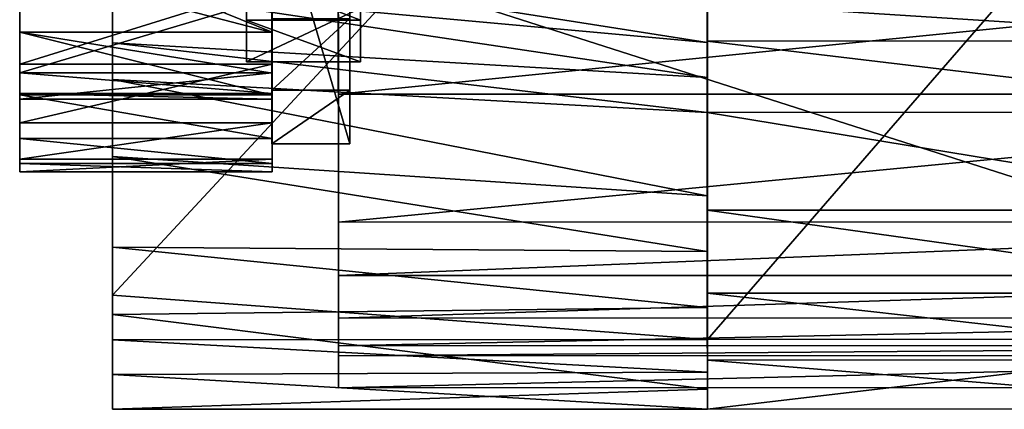
# Model space of a CAD drawing. Extents: x -21.4 to 21.6, y -48.6 to 48.9.
# Drawn here: x -17.5 to 0, y -48.6 to -41.6 of the extents above; entities that cross this region are included whole.
import ezdxf

# ---------------------------------------------------------------- set-up
doc = ezdxf.new("R2010")
doc.units = 0

msp = doc.modelspace()

# ---------------------------------------------------------------- linework, layer by layer
at = {"layer": 'CabFloor6', "color": 253}
for points in [[(-11.85919, -40.5968, -10.82415), (11.86138, -40.59252, -10.82415), (-11.85876, -42.9682, -10.72784)], [(11.86138, -40.59252, -9.42773), (-11.85919, -40.5968, -9.42773), (11.86273, -48.18402, -9.16503)], [(-11.85784, -48.18829, -9.16503), (11.86273, -48.18402, -9.16503), (-11.85919, -40.5968, -9.42773)], [(-11.85919, -40.5968, -9.42773), (-11.85888, -42.49468, -9.36218), (-11.85833, -45.24084, -10.76007)], [(-11.85919, -40.5968, -9.42773), (-11.85833, -45.24084, -10.76007), (-11.85919, -40.5968, -9.42773)], [(-11.85876, -42.96826, -10.72778), (-11.85919, -40.5968, -9.42773), (-11.85833, -45.24084, -10.76007)], [(-11.85919, -40.5968, -9.42773), (-11.85876, -42.96826, -10.72778), (-11.85919, -40.5968, -9.42773)], [(-11.85919, -40.5968, -10.82415), (-11.85919, -40.5968, -9.42773), (-11.85876, -42.96826, -10.72778)], [(11.86181, -42.96392, -10.72784), (-11.85876, -42.9682, -10.72784), (11.86138, -40.59252, -10.82415)], [(-11.85821, -46.19396, -10.79895), (-11.85833, -45.24084, -10.76007), (-11.85888, -42.49468, -9.36218)], [(-11.85888, -42.49468, -9.36218), (-11.85858, -44.39257, -9.29644), (-11.85821, -46.19396, -10.79895)], [(-11.85876, -42.9682, -10.72784), (11.86181, -42.96392, -10.72784), (-11.85833, -45.24078, -10.76007)], [(11.86224, -45.23651, -10.76007), (-11.85833, -45.24078, -10.76007), (11.86181, -42.96392, -10.72784)], [(-11.85803, -46.94714, -10.83929), (-11.85821, -46.19396, -10.79895), (-11.85858, -44.39257, -9.29644)], [(-11.85858, -44.39257, -9.29644), (-11.85821, -46.2904, -9.23077), (-11.85803, -46.94714, -10.83929)], [(-11.85833, -45.24078, -10.76007), (11.86224, -45.23651, -10.76007), (-11.85821, -46.1939, -10.79901)], [(11.86236, -46.18963, -10.79901), (-11.85821, -46.1939, -10.79901), (11.86224, -45.23651, -10.76007)], [(-11.85821, -46.1939, -10.79901), (11.86236, -46.18963, -10.79901), (-11.85803, -46.94714, -10.83935)], [(11.86254, -46.94281, -10.83935), (-11.85803, -46.94714, -10.83935), (11.86236, -46.18963, -10.79901)], [(-11.85797, -47.44183, -10.87109), (-11.85803, -46.94714, -10.83929), (-11.85821, -46.2904, -9.23077)], [(-11.85821, -46.2904, -9.23077), (-11.85784, -48.18829, -9.16503), (-11.85797, -47.44183, -10.87109)], [(-11.85803, -46.94714, -10.83935), (11.86254, -46.94281, -10.83935), (-11.85797, -47.44183, -10.87109)], [(11.8626, -47.43756, -10.87109), (-11.85797, -47.44183, -10.87109), (11.86254, -46.94281, -10.83935)], [(-11.85797, -47.44183, -10.87109), (11.8626, -47.43756, -10.87109), (-11.85791, -47.61981, -10.88385)], [(-11.85791, -47.61981, -10.88385), (-11.85797, -47.44183, -10.87109), (-11.85784, -48.18829, -9.16503)], [(11.86267, -47.61553, -10.88385), (-11.85791, -47.61981, -10.88385), (11.8626, -47.43756, -10.87109)], [(-11.85791, -47.61981, -10.88385), (11.86267, -47.61553, -10.88385), (-11.85784, -48.18829, -9.16503)], [(11.86273, -48.18402, -9.16503), (-11.85784, -48.18829, -9.16503), (11.86267, -47.61553, -10.88385)]]:
    msp.add_3dface(points, dxfattribs=at)
at = {"layer": 'CabRoof7', "color": 0}
for points in [[(-15.88208, -35.08319, 26.45178), (-5.29235, -35.14514, 26.45989), (-15.87835, -46.53814, 27.63244)], [(-15.88195, -35.14874, 26.45989), (-15.87762, -48.57043, 28.36706), (-15.87805, -47.33251, 27.69915)], [(-15.88195, -35.14874, 26.45989), (-15.88006, -41.08221, 28.78137), (-15.87762, -48.57043, 28.36706)], [(-5.28839, -47.32897, 27.69903), (-15.87835, -46.53814, 27.63244), (-5.29235, -35.14514, 26.45989)], [(-5.29235, -35.14514, 26.45989), (5.29681, -35.14172, 26.45965), (-5.28839, -47.32897, 27.69903)], [(5.30072, -47.32568, 27.69885), (-5.28839, -47.32897, 27.69903), (5.29681, -35.14172, 26.45965)], [(-15.88006, -41.08221, 28.78137), (-5.2901, -42.04846, 30.45062), (-15.88031, -40.38391, 28.61035)], [(-5.29028, -41.35961, 30.33746), (-15.88031, -40.38391, 28.61035), (-5.2901, -42.04846, 30.45062)], [(-15.87982, -42.05285, 28.99713), (-5.28985, -42.66986, 30.44281), (-15.88006, -41.08221, 28.78137)], [(-5.2901, -42.04846, 30.45062), (-15.88006, -41.08221, 28.78137), (-5.28985, -42.66986, 30.44281)], [(-15.88006, -41.08221, 28.78137), (-15.87976, -42.12219, 29.01153), (-15.87762, -48.57043, 28.36706)], [(-15.88006, -41.08221, 28.78137), (-15.87762, -48.57043, 28.36706), (-15.88006, -41.08221, 28.78137)], [(5.29882, -41.33685, 30.33331), (-5.29028, -41.34027, 30.33355), (5.29907, -42.01745, 30.44744)], [(-5.2901, -42.02081, 30.44775), (5.29907, -42.01745, 30.44744), (-5.29028, -41.34027, 30.33355)], [(-15.87957, -42.7041, 29.11358), (-5.28967, -43.29125, 30.43511), (-15.87982, -42.05285, 28.99713)], [(-5.28985, -42.66986, 30.44281), (-15.87982, -42.05285, 28.99713), (-5.28967, -43.29125, 30.43511)], [(5.29907, -42.01745, 30.44744), (-5.2901, -42.02081, 30.44775), (5.29949, -43.28796, 30.43487)], [(-5.28967, -43.29125, 30.43511), (5.29949, -43.28796, 30.43487), (-5.2901, -42.02081, 30.44775)], [(-15.87829, -46.88452, 28.80755), (-15.87762, -48.57043, 28.36706), (-15.87976, -42.12219, 29.01153)], [(-15.87976, -42.12219, 29.01153), (-15.87969, -42.46258, 29.06854), (-15.87829, -46.88452, 28.80755)], [(-15.8786, -45.68603, 28.94628), (-15.87829, -46.88452, 28.80755), (-15.87969, -42.46258, 29.06854)], [(-15.87969, -42.46258, 29.06854), (-15.87951, -42.80291, 29.12567), (-15.8786, -45.68603, 28.94628)], [(-15.87908, -44.07324, 29.11315), (-5.28924, -44.77258, 30.18957), (-15.87957, -42.7041, 29.11358)], [(-5.28967, -43.29125, 30.43511), (-15.87957, -42.7041, 29.11358), (-5.28924, -44.77258, 30.18957)], [(-15.87908, -44.07324, 29.11315), (-15.8786, -45.68603, 28.94628), (-15.87951, -42.80291, 29.12567)], [(5.29949, -43.28796, 30.43487), (-5.28967, -43.29125, 30.43511), (5.29998, -45.02825, 30.12744)], [(-5.28918, -45.03161, 30.12768), (5.29998, -45.02825, 30.12744), (-5.28967, -43.29125, 30.43511)], [(-15.8786, -45.68603, 28.94628), (-5.28887, -45.76684, 29.86212), (-15.87908, -44.07324, 29.11315)], [(-5.28924, -44.77258, 30.18957), (-15.87908, -44.07324, 29.11315), (-5.28887, -45.76684, 29.86212)], [(5.29998, -45.02825, 30.12744), (-5.28918, -45.03161, 30.12768), (5.30047, -46.50421, 29.64404)], [(-5.28869, -46.50769, 29.64422), (5.30047, -46.50421, 29.64404), (-5.28918, -45.03161, 30.12768)], [(-15.87829, -46.88452, 28.80755), (-5.28863, -46.76098, 29.53479), (-15.8786, -45.68603, 28.94628)], [(-5.28887, -45.76684, 29.86212), (-15.8786, -45.68603, 28.94628), (-5.28863, -46.76098, 29.53479)], [(-15.87835, -46.53814, 27.63244), (-5.28839, -47.32897, 27.69903), (-15.87805, -47.33251, 27.69915)], [(5.30047, -46.50421, 29.64404), (-5.28869, -46.50769, 29.64422), (5.30084, -47.69104, 29.03894)], [(-5.28833, -47.69433, 29.03912), (5.30084, -47.69104, 29.03894), (-5.28869, -46.50769, 29.64422)], [(-5.28863, -46.76098, 29.53479), (-15.87829, -46.88452, 28.80755), (-5.2882, -48.21136, 28.67694)], [(-15.87762, -48.57043, 28.36706), (-5.2882, -48.21136, 28.67694), (-15.87829, -46.88452, 28.80755)], [(-5.28826, -47.90863, 28.01159), (-15.87805, -47.33251, 27.69915), (-5.28839, -47.32897, 27.69903)], [(-15.87805, -47.33251, 27.69915), (-5.28826, -47.90863, 28.01159), (-15.87786, -47.95263, 28.03356)], [(-15.87762, -48.57043, 28.36706), (-15.87805, -47.33251, 27.69915), (-15.87762, -48.57043, 28.36706)], [(-5.28839, -47.32897, 27.69903), (5.30072, -47.32568, 27.69885), (-5.28796, -48.56677, 28.36688)], [(5.30114, -48.56353, 28.36669), (-5.28796, -48.56677, 28.36688), (5.30072, -47.32568, 27.69885)], [(5.30084, -47.69104, 29.03894), (-5.28833, -47.69433, 29.03912), (5.30114, -48.56353, 28.36669)], [(-5.28796, -48.56677, 28.36688), (5.30114, -48.56353, 28.36669), (-5.28833, -47.69433, 29.03912)], [(-5.28796, -48.56677, 28.36688), (-15.87786, -47.95263, 28.03356), (-5.28826, -47.90863, 28.01159)], [(-15.87786, -47.95263, 28.03356), (-5.28796, -48.56677, 28.36688), (-15.87762, -48.57043, 28.36706)], [(-5.2882, -48.21136, 28.67694), (-15.87762, -48.57043, 28.36706), (-5.28796, -48.56677, 28.36688)]]:
    msp.add_3dface(points, dxfattribs=at)
at = {"layer": 'CabShelf12', "color": 0}
for points in [[(-11.46356, -40.85998, 10.81756), (-13.49206, -40.86029, 10.81756), (-11.46343, -41.64892, 10.68804)], [(-13.49194, -41.64929, 10.68804), (-11.46343, -41.64892, 10.68804), (-13.49206, -40.86029, 10.81756)], [(-13.49194, -41.63507, 10.69073), (-13.49182, -42.38964, 10.54174), (-13.492, -41.23785, 8.37231)], [(-13.492, -41.43621, 8.34765), (-13.492, -41.23785, 8.37231), (-13.49182, -42.38964, 10.54174)], [(-11.46343, -41.6347, 10.69073), (-11.46331, -42.38928, 10.54174), (-11.4635, -41.23748, 8.37231)], [(-11.4635, -41.43585, 8.34765), (-11.4635, -41.23748, 8.37231), (-11.46331, -42.38928, 10.54174)], [(-13.492, -41.43621, 8.34765), (-11.4635, -41.43585, 8.34765), (-13.49182, -42.38964, 10.54174)], [(-11.46331, -42.38928, 10.54174), (-13.49182, -42.38964, 10.54174), (-11.4635, -41.43585, 8.34765)], [(-11.46343, -41.64892, 10.68804), (-13.49194, -41.64929, 10.68804), (-11.46331, -42.38928, 10.54174)], [(-13.49182, -42.38964, 10.54174), (-11.46331, -42.38928, 10.54174), (-13.49194, -41.64929, 10.68804)]]:
    msp.add_3dface(points, dxfattribs=at)
at = {"layer": 'CabSideLeft9', "color": 1}
for points in [[(-11.65264, -39.13146, 25.3327), (-13.04321, -39.13165, 25.3327), (-11.65185, -43.84765, 25.06744)], [(-13.04235, -43.8479, 25.06744), (-11.65185, -43.84765, 25.06744), (-13.04321, -39.13165, 25.3327)], [(-13.0426, -42.25836, 22.32427), (-13.04278, -41.62261, 22.24597), (-13.04321, -39.13165, 25.3327)], [(-13.04321, -39.13165, 25.3327), (-13.04235, -43.8479, 25.06744), (-13.0426, -42.25836, 22.32427)], [(-11.65209, -42.25817, 22.32427), (-11.65222, -41.62237, 22.24597), (-11.65264, -39.13146, 25.3327)], [(-11.65264, -39.13146, 25.3327), (-11.65185, -43.84765, 25.06744), (-11.65209, -42.25817, 22.32427)], [(-13.04278, -41.62261, 22.24597), (-11.65222, -41.62237, 22.24597), (-13.04248, -42.89416, 22.40277)], [(-11.65197, -42.89392, 22.40277), (-13.04248, -42.89416, 22.40277), (-11.65222, -41.62237, 22.24597)], [(-13.04248, -42.89416, 22.40277), (-13.0426, -42.25836, 22.32427), (-13.04235, -43.8479, 25.06744)], [(-11.65197, -42.89392, 22.40277), (-11.65209, -42.25817, 22.32427), (-11.65185, -43.84765, 25.06744)], [(-13.04248, -42.89416, 22.40277), (-11.65197, -42.89392, 22.40277), (-13.04235, -43.8479, 25.06744)], [(-11.65185, -43.84765, 25.06744), (-13.04235, -43.8479, 25.06744), (-11.65197, -42.89392, 22.40277)]]:
    msp.add_3dface(points, dxfattribs=at)
at = {"layer": 'Fender219', "color": 0}
for points in [[(-17.53216, -41.86059, -6.62908), (-13.03503, -41.86138, -6.62908), (-17.53186, -40.04162, -4.17297)], [(-17.53216, -41.86059, -6.62908), (-17.53186, -40.04162, -4.17297), (-17.53204, -41.24578, -7.61584)], [(-13.03472, -40.04241, -4.17297), (-17.53186, -40.04162, -4.17297), (-13.03503, -41.86138, -6.62908)], [(-13.03503, -41.86138, -6.62908), (-13.03472, -40.04241, -4.17297), (-13.03491, -41.24658, -7.61584)], [(-17.53216, -41.86614, -22.20446), (-13.03503, -41.86694, -22.20446), (-17.53192, -40.69268, -24.33264)], [(-17.53216, -41.86614, -22.20446), (-17.53192, -40.69268, -24.33264), (-17.53216, -41.7326, -23.51403)], [(-17.53198, -40.86175, -25.9212), (-17.53216, -41.7326, -23.51403), (-17.53192, -40.69268, -24.33264)], [(-13.03479, -40.69348, -24.33264), (-17.53192, -40.69268, -24.33264), (-13.03503, -41.86694, -22.20446)], [(-13.03503, -41.86694, -22.20446), (-13.03479, -40.69348, -24.33264), (-13.03503, -41.73339, -23.51403)], [(-13.03485, -40.86254, -25.9212), (-13.03503, -41.73339, -23.51403), (-13.03479, -40.69348, -24.33264)], [(-17.53259, -44.12182, -19.33605), (-17.53198, -40.86175, -25.9212), (-17.53247, -43.47399, -22.24121)], [(-17.53198, -40.86175, -25.9212), (-17.53259, -44.12182, -19.33605), (-17.53198, -40.86175, -25.9212)], [(-17.53259, -44.34478, -16.29254), (-17.53198, -40.86175, -25.9212), (-17.53259, -44.12182, -19.33605)], [(-17.53247, -43.47399, -22.24121), (-17.53198, -40.86175, -25.9212), (-17.53228, -42.43316, -24.97637)], [(-17.53198, -40.86175, -25.9212), (-17.53247, -43.47399, -22.24121), (-17.53198, -40.86175, -25.9212)], [(-17.53228, -42.43316, -24.97637), (-17.53198, -40.86175, -25.9212), (-17.53204, -41.03088, -27.5097)], [(-17.53198, -40.86175, -25.9212), (-17.53228, -42.43316, -24.97637), (-17.53198, -40.86175, -25.9212)], [(-13.03546, -44.12261, -19.33605), (-13.03485, -40.86254, -25.9212), (-13.03533, -43.47479, -22.24121)], [(-13.03485, -40.86254, -25.9212), (-13.03546, -44.12261, -19.33605), (-13.03485, -40.86254, -25.9212)], [(-13.03546, -44.34558, -16.29254), (-13.03485, -40.86254, -25.9212), (-13.03546, -44.12261, -19.33605)], [(-13.03533, -43.47479, -22.24121), (-13.03485, -40.86254, -25.9212), (-13.03515, -42.43395, -24.97637)], [(-13.03485, -40.86254, -25.9212), (-13.03533, -43.47479, -22.24121), (-13.03485, -40.86254, -25.9212)], [(-13.03515, -42.43395, -24.97637), (-13.03485, -40.86254, -25.9212), (-13.03491, -41.03167, -27.5097)], [(-13.03485, -40.86254, -25.9212), (-13.03515, -42.43395, -24.97637), (-13.03485, -40.86254, -25.9212)], [(-17.53204, -41.03088, -27.5097), (-13.03491, -41.03167, -27.5097), (-17.53228, -42.43316, -24.97637)], [(-13.03515, -42.43395, -24.97637), (-17.53228, -42.43316, -24.97637), (-13.03491, -41.03167, -27.5097)], [(-17.53204, -41.24578, -7.61584), (-13.03491, -41.24658, -7.61584), (-17.53228, -42.58532, -11.2395)], [(-13.03515, -42.58612, -11.2395), (-17.53228, -42.58532, -11.2395), (-13.03491, -41.24658, -7.61584)], [(-17.53204, -41.24578, -7.61584), (-17.53216, -42.01684, -9.375), (-17.53216, -41.86059, -6.62908)], [(-13.03491, -41.24658, -7.61584), (-13.03503, -42.01763, -9.375), (-13.03503, -41.86138, -6.62908)], [(-17.53234, -42.98083, -8.81677), (-13.03521, -42.98162, -8.81677), (-17.53216, -41.86059, -6.62908)], [(-17.53228, -42.58514, -11.23956), (-17.53234, -42.70312, -12.24334), (-17.53216, -41.86059, -6.62908), (-17.53234, -42.70312, -12.24334)], [(-17.53234, -42.98083, -8.81677), (-17.53216, -41.86059, -6.62908), (-17.53234, -42.70312, -12.24334)], [(-17.53216, -41.7326, -23.51403), (-17.53228, -42.60327, -21.10693), (-17.53216, -41.86614, -22.20446)], [(-17.53228, -42.58514, -11.23956), (-17.53216, -41.86059, -6.62908), (-17.53216, -42.01684, -9.375)], [(-17.53228, -42.58947, -20.10253), (-13.03515, -42.59027, -20.10253), (-17.53216, -41.86614, -22.20446)], [(-17.53228, -42.58947, -20.10253), (-17.53216, -41.86614, -22.20446), (-17.53228, -42.60327, -21.10693)], [(-13.03503, -41.86138, -6.62908), (-17.53216, -41.86059, -6.62908), (-13.03521, -42.98162, -8.81677)], [(-13.03503, -41.86694, -22.20446), (-17.53216, -41.86614, -22.20446), (-13.03515, -42.59027, -20.10253)], [(-13.03515, -42.58593, -11.23956), (-13.03521, -42.70391, -12.24334), (-13.03503, -41.86138, -6.62908), (-13.03521, -42.70391, -12.24334)], [(-13.03521, -42.98162, -8.81677), (-13.03503, -41.86138, -6.62908), (-13.03521, -42.70391, -12.24334)], [(-13.03503, -41.73339, -23.51403), (-13.03515, -42.60406, -21.10693), (-13.03503, -41.86694, -22.20446)], [(-13.03515, -42.58593, -11.23956), (-13.03503, -41.86138, -6.62908), (-13.03503, -42.01763, -9.375)], [(-13.03515, -42.59027, -20.10253), (-13.03503, -41.86694, -22.20446), (-13.03515, -42.60406, -21.10693)], [(-17.53228, -42.43316, -24.97637), (-13.03515, -42.43395, -24.97637), (-17.53247, -43.47399, -22.24121)], [(-13.03533, -43.47479, -22.24121), (-17.53247, -43.47399, -22.24121), (-13.03515, -42.43395, -24.97637)], [(-17.53234, -42.9555, -17.84613), (-17.53228, -42.58947, -20.10253), (-17.53247, -43.47412, -18.69976)], [(-17.53228, -42.60327, -21.10693), (-17.53247, -43.47412, -18.69976), (-17.53228, -42.58947, -20.10253)], [(-17.53228, -42.58532, -11.2395), (-13.03515, -42.58612, -11.2395), (-17.5324, -43.05682, -15.25402)], [(-13.03527, -43.05761, -15.25402), (-17.5324, -43.05682, -15.25402), (-13.03515, -42.58612, -11.2395)], [(-17.53234, -42.9555, -17.84613), (-13.03521, -42.95629, -17.84613), (-17.53228, -42.58947, -20.10253)], [(-13.03515, -42.59027, -20.10253), (-17.53228, -42.58947, -20.10253), (-13.03521, -42.95629, -17.84613)], [(-13.03521, -42.95629, -17.84613), (-13.03515, -42.59027, -20.10253), (-13.03533, -43.47491, -18.69976)], [(-13.03515, -42.60406, -21.10693), (-13.03533, -43.47491, -18.69976), (-13.03515, -42.59027, -20.10253)], [(-17.53234, -42.70312, -12.24334), (-17.53234, -42.82104, -13.24688), (-17.53234, -42.98083, -8.81677)], [(-13.03521, -42.70391, -12.24334), (-13.03521, -42.82183, -13.24688), (-13.03521, -42.98162, -8.81677)], [(-17.53259, -44.20068, -13.67303), (-17.53253, -43.75335, -11.17285), (-17.53234, -42.9389, -14.25048)], [(-17.53234, -42.9389, -14.25048), (-17.5324, -43.05682, -15.25402), (-17.53259, -44.20068, -13.67303)], [(-17.53253, -43.75335, -11.17285), (-17.53234, -42.98083, -8.81677), (-17.53234, -42.82104, -13.24688)], [(-17.53234, -42.82104, -13.24688), (-17.53234, -42.9389, -14.25048), (-17.53253, -43.75335, -11.17285)], [(-13.03546, -44.20147, -13.67303), (-13.0354, -43.75415, -11.17285), (-13.03521, -42.93969, -14.25048)], [(-13.03521, -42.93969, -14.25048), (-13.03527, -43.05761, -15.25402), (-13.03546, -44.20147, -13.67303)], [(-13.0354, -43.75415, -11.17285), (-13.03521, -42.98162, -8.81677), (-13.03521, -42.82183, -13.24688)], [(-13.03521, -42.82183, -13.24688), (-13.03521, -42.93969, -14.25048), (-13.0354, -43.75415, -11.17285)], [(-17.5324, -43.05682, -15.25402), (-17.53234, -42.9555, -17.84613), (-17.53259, -44.34478, -16.29254)], [(-17.53247, -43.47412, -18.69976), (-17.53259, -44.34478, -16.29254), (-17.53234, -42.9555, -17.84613)], [(-17.53259, -44.34478, -16.29254), (-17.53259, -44.20068, -13.67303), (-17.5324, -43.05682, -15.25402)], [(-17.53253, -43.75335, -11.17285), (-13.0354, -43.75415, -11.17285), (-17.53234, -42.98083, -8.81677)], [(-17.5324, -43.05682, -15.25402), (-13.03527, -43.05761, -15.25402), (-17.53234, -42.9555, -17.84613)], [(-13.03521, -42.95629, -17.84613), (-17.53234, -42.9555, -17.84613), (-13.03527, -43.05761, -15.25402)], [(-13.03521, -42.98162, -8.81677), (-17.53234, -42.98083, -8.81677), (-13.0354, -43.75415, -11.17285)], [(-13.03527, -43.05761, -15.25402), (-13.03521, -42.95629, -17.84613), (-13.03546, -44.34558, -16.29254)], [(-13.03533, -43.47491, -18.69976), (-13.03546, -44.34558, -16.29254), (-13.03521, -42.95629, -17.84613)], [(-13.03546, -44.34558, -16.29254), (-13.03546, -44.20147, -13.67303), (-13.03527, -43.05761, -15.25402)], [(-17.53247, -43.47399, -22.24121), (-13.03533, -43.47479, -22.24121), (-17.53259, -44.12182, -19.33605)], [(-13.03546, -44.12261, -19.33605), (-17.53259, -44.12182, -19.33605), (-13.03533, -43.47479, -22.24121)], [(-17.53259, -44.20068, -13.67303), (-13.03546, -44.20147, -13.67303), (-17.53253, -43.75335, -11.17285)], [(-13.0354, -43.75415, -11.17285), (-17.53253, -43.75335, -11.17285), (-13.03546, -44.20147, -13.67303)], [(-17.53259, -44.12182, -19.33605), (-13.03546, -44.12261, -19.33605), (-17.53259, -44.34478, -16.29254)], [(-13.03546, -44.34558, -16.29254), (-17.53259, -44.34478, -16.29254), (-13.03546, -44.12261, -19.33605)], [(-13.03546, -44.20147, -13.67303), (-17.53259, -44.20068, -13.67303), (-13.03546, -44.34558, -16.29254)], [(-17.53259, -44.34478, -16.29254), (-13.03546, -44.34558, -16.29254), (-17.53259, -44.20068, -13.67303)]]:
    msp.add_3dface(points, dxfattribs=at)

doc.saveas('drawing.dxf')
